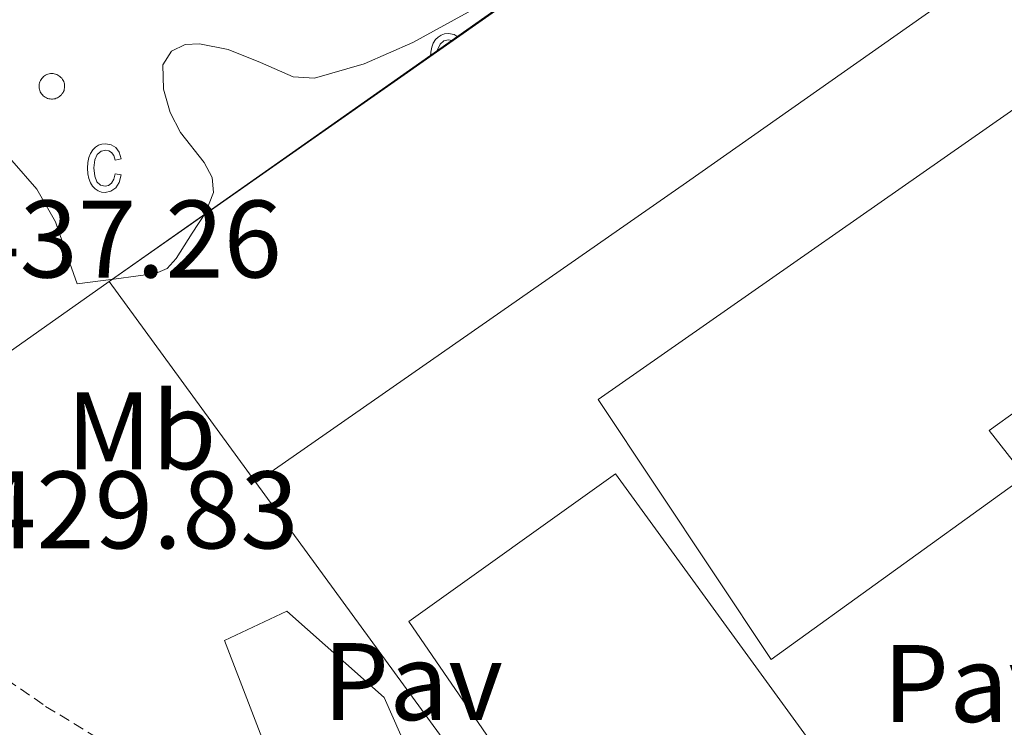
# Model space of a CAD drawing. Units: metres. Extents: x 606419 to 610920, y 4738115 to 4741155.
# Drawn here: x 608822 to 608912, y 4739703 to 4739767 of the extents above; entities that cross this region are included whole.
import ezdxf
from ezdxf.enums import TextEntityAlignment as Align

# ---------------------------------------------------------------- set-up
doc = ezdxf.new("R2010")
doc.units = ezdxf.units.M
doc.header["$MEASUREMENT"] = 0
doc.linetypes.add('TRAZOSX2', pattern=[1.5, 1, -0.5])
for name, color, linetype, lineweight in [('Level 15', 1, 'Continuous', 0), ('Level 16', 1, 'Continuous', 13), ('Level 21', 19, 'Continuous', 0), ('Level 26', 92, 'Continuous', 0), ('Level 35', 92, 'Continuous', 0), ('Level 36', 19, 'Continuous', 40), ('Level 37', 92, 'Continuous', 0), ('Level 41', 19, 'Continuous', 0), ('Level 52', 1, 'Continuous', 13), ('Level 58', 43, 'Continuous', 0)]:
    doc.layers.add(name, color=color, linetype=linetype, lineweight=lineweight)
doc.styles.add('Arial', font='ARIAL.TTF', dxfattribs={"height": 0.2})

msp = doc.modelspace()

# ---------------------------------------------------------------- linework, layer by layer
at = {"layer": 'Level 15', "linetype": 'Continuous', "lineweight": 13}
for points in [[(608875, 4739732.93, 435.31), (608916.31, 4739761.8, 435.37), (608934.99, 4739734.92, 435.37), (608922.81, 4739726.13, 435.37), (608915.95, 4739734, 435.37), (608910.55, 4739730.13, 435.37), (608913.84, 4739725.95, 435.37), (608912.27, 4739724.82, 435.37), (608890.73, 4739709.3, 435.37), (608875, 4739732.93, 435.31)], [(608857.79, 4739712.74, 433.79), (608876.59, 4739726.18, 433.85), (608906.71, 4739684.74, 433.85), (608886.71, 4739670.6, 433.85), (608857.79, 4739712.74, 433.79)]]:
    msp.add_polyline3d(points, dxfattribs=at)
at = {"layer": 'Level 16', "color": 1, "linetype": 'Continuous', "lineweight": 13, "ltscale": 0.5}
for points in [[(608730.55, 4739861.08, 437.04), (608747.48, 4739825.17, 437.09), (608810.78, 4739729.75, 437.71), (608830.53, 4739743.66, 438.02)], [(608830.53, 4739743.66, 438.02), (608904.6, 4739795.83, 439.2), (608945.77, 4739824.45, 439.29)], [(608843.86, 4739725.39, 431.4), (608830.53, 4739743.66, 432.19)], [(608897.83, 4739651.43, 428.23), (608843.86, 4739725.39, 431.4)]]:
    msp.add_polyline3d(points, dxfattribs=at)
at = {"layer": 'Level 21', "color": 19, "linetype": 'TRAZOSX2', "lineweight": 0}
msp.add_polyline3d([(608730.55, 4739861.08, 436.98), (608728.07, 4739856.57, 436.93), (608724.43, 4739849.9, 436.81), (608723.93, 4739848.72, 436.81), (608723.37, 4739847.6, 436.8), (608727.85, 4739839.79, 436.3), (608733.32, 4739831.58, 435.71), (608745.77, 4739813.68, 434.72), (608758.07, 4739795.58, 433.71), (608765.03, 4739784.85, 432.97), (608771.96, 4739774.16, 432.27), (608782.61, 4739757.85, 431.43), (608793.27, 4739741.61, 430.62), (608802.21, 4739728.99, 429.97), (608811.86, 4739716.87, 429.36), (608816.36, 4739711.85, 429.15), (608821.23, 4739707.47, 429), (608824.75, 4739705.03, 428.93), (608835.97, 4739698.2, 428.72), (608833.69, 4739694.45, 428.72)], dxfattribs=at)
at = {"layer": 'Level 21', "color": 19, "linetype": 'Continuous', "lineweight": 13}
for points in [[(608843.86, 4739725.39, 429.77), (608883.03, 4739752.69, 431.31), (608958.25, 4739805.56, 433.12), (609012.4, 4739842.82, 434.94), (609013.01, 4739844.2, 434.96), (609011.95, 4739845.46, 435.04), (609009.66, 4739844.79, 435.15), (608957.69, 4739808.28, 434.25), (608945.77, 4739824.45, 435.23)], [(608846.15, 4739697.71, 428.47), (608841.02, 4739711.01, 428.72), (608846.68, 4739713.7, 428.72), (608855.53, 4739705.83, 428.65), (608857.05, 4739702.41, 428.57)]]:
    msp.add_polyline3d(points, dxfattribs=at)
at = {"layer": 'Level 35', "color": 92, "linetype": 'Continuous', "lineweight": 0, "ltscale": 0.5}
for points in [[(608905.69, 4739832.32, 442.64), (608906.88, 4739829.72, 442.64), (608909.01, 4739824.33, 442.64), (608909.56, 4739821.58, 442.64), (608909.4, 4739819, 442.64), (608908.89, 4739817.94, 442.64), (608907.17, 4739816.56, 442.64), (608903.67, 4739814.94, 442.64), (608902.03, 4739814.01, 442.64), (608900.76, 4739812.79, 442.64), (608896.53, 4739806.33, 442.67), (608892.19, 4739799.89, 442.77), (608888.51, 4739795.31, 442.86), (608884.99, 4739790.6, 442.96), (608883.43, 4739787.86, 443.01), (608881.93, 4739785.08, 443.07), (608879.65, 4739781.1, 443.14), (608877.08, 4739777.25, 443.2), (608874.94, 4739775.06, 443.21), (608871.1, 4739772.54, 443.2), (608866.94, 4739770.26, 443.2), (608858.16, 4739765.4, 443.26)], [(608858.16, 4739765.4, 443.26), (608853.72, 4739763.48, 443.29), (608849.21, 4739762.16, 443.31), (608847.26, 4739762.28, 443.32), (608844.3, 4739763.6, 443.32), (608841.34, 4739764.77, 443.33), (608838.75, 4739765.28, 443.33), (608837.43, 4739765.22, 443.33), (608836.2, 4739764.61, 443.33), (608835.41, 4739763.39, 443.33), (608835.48, 4739761.17, 443.33), (608836.07, 4739759.06, 443.33), (608837.03, 4739757.24, 443.34), (608839.16, 4739754.5, 443.37), (608839.89, 4739753.14, 443.4), (608840.01, 4739751.76, 443.42), (608839.28, 4739749.92, 443.45), (608838.09, 4739748.08, 443.49), (608836.63, 4739745.77, 443.48), (608835.8, 4739744.86, 443.5), (608834.73, 4739744.4, 443.61), (608831.17, 4739743.93, 444.09), (608827.61, 4739743.46, 444.57), (608826.63, 4739746.28, 444.62), (608825.64, 4739749.09, 444.67), (608823.96, 4739752.06, 444.7), (608821.69, 4739754.68, 444.7)]]:
    msp.add_polyline3d(points, dxfattribs=at)
at = {"layer": 'Level 36', "color": 92, "linetype": 'Continuous', "lineweight": 0}
msp.add_polyline3d([(608824.23, 4739761.84, 0.01), (608824.28, 4739761.95, 0.01), (608824.33, 4739762.05, 0.01), (608824.4, 4739762.14, 0.01), (608824.48, 4739762.23, 0.01), (608824.56, 4739762.31, 0.01), (608824.65, 4739762.38, 0.01), (608824.75, 4739762.44, 0.01), (608824.85, 4739762.49, 0.01), (608824.96, 4739762.53, 0.01), (608825.07, 4739762.56, 0.01), (608825.19, 4739762.58, 0.01), (608825.31, 4739762.59, 0.01), (608825.42, 4739762.58, 0.01), (608825.54, 4739762.57, 0.01), (608825.65, 4739762.54, 0.01), (608825.76, 4739762.5, 0.01), (608825.86, 4739762.45, 0.01), (608825.96, 4739762.39, 0.01), (608826.05, 4739762.32, 0.01), (608826.14, 4739762.24, 0.01), (608826.22, 4739762.16, 0.01), (608826.29, 4739762.06, 0.01), (608826.34, 4739761.96, 0.01), (608826.39, 4739761.86, 0.01), (608826.43, 4739761.75, 0.01), (608826.46, 4739761.64, 0.01), (608826.47, 4739761.52, 0.01), (608826.48, 4739761.41, 0.01), (608826.47, 4739761.29, 0.01), (608826.45, 4739761.18, 0.01), (608826.42, 4739761.06, 0.01), (608826.38, 4739760.96, 0.01), (608826.33, 4739760.85, 0.01), (608826.26, 4739760.76, 0.01), (608826.19, 4739760.66, 0.01), (608826.11, 4739760.58, 0.01), (608826.02, 4739760.5, 0.01), (608825.93, 4739760.44, 0.01), (608825.83, 4739760.38, 0.01), (608825.72, 4739760.34, 0.01), (608825.61, 4739760.3, 0.01), (608825.5, 4739760.28, 0.01), (608825.38, 4739760.27, 0.01), (608825.27, 4739760.26, 0.01), (608825.15, 4739760.28, 0.01), (608825.04, 4739760.3, 0.01), (608824.93, 4739760.33, 0.01), (608824.82, 4739760.38, 0.01), (608824.72, 4739760.43, 0.01), (608824.62, 4739760.49, 0.01), (608824.53, 4739760.57, 0.01), (608824.45, 4739760.65, 0.01), (608824.38, 4739760.74, 0.01), (608824.31, 4739760.84, 0.01), (608824.26, 4739760.94, 0.01), (608824.22, 4739761.05, 0.01), (608824.18, 4739761.16, 0.01), (608824.16, 4739761.27, 0.01), (608824.15, 4739761.39, 0.01), (608824.15, 4739761.5, 0.01), (608824.17, 4739761.62, 0.01), (608824.19, 4739761.73, 0.01), (608824.23, 4739761.84, 0.01)], close=True, dxfattribs=at)
at = {"layer": 'Level 52', "color": 1, "linetype": 'Continuous', "lineweight": 13}
for points in [[(608875, 4739732.93, 435.31), (608916.31, 4739761.8, 435.37), (608934.99, 4739734.92, 435.37), (608922.81, 4739726.13, 435.37), (608915.95, 4739734, 435.37), (608910.55, 4739730.13, 435.37), (608913.84, 4739725.95, 435.37), (608912.27, 4739724.82, 435.37), (608890.73, 4739709.3, 435.37), (608875, 4739732.93, 435.31)], [(608857.79, 4739712.74, 433.79), (608876.59, 4739726.18, 433.85), (608906.71, 4739684.74, 433.85), (608886.71, 4739670.6, 433.85), (608857.79, 4739712.74, 433.79)]]:
    msp.add_polyline3d(points, close=True, dxfattribs=at)
at = {"layer": 'Level 58', "color": 6, "linetype": 'Continuous', "lineweight": 0}
msp.add_polyline3d([(609217.086, 4740024.587, 0.01), (609189.862, 4740004.19, 0.01), (609134.813, 4739966.105, 0.01), (609076.114, 4739926.341, 0.01), (609075.315, 4739927.441, 0.01), (609071.246, 4739933.461, 0.01), (609030.62, 4739905.725, 0.01), (609032.64, 4739903.035, 0.01), (609041.557, 4739891.084, 0.01), (609024.324, 4739878.975, 0.01), (608995.66, 4739859.108, 0.01), (608970.106, 4739841.38, 0.01), (608945.772, 4739824.453, 0.01), (608830.534, 4739743.664, 0.01), (608810.78, 4739729.75, 0.01)], dxfattribs=at)
at = {"layer": 'Level 58', "color": 43, "linetype": 'Continuous', "lineweight": 0}
for points in [[(608862.27, 4739765.91, 0.01), (608861.9, 4739766.14, 0.01), (608861.39, 4739766.22, 0.01), (608861.04, 4739766.19, 0.01), (608860.73, 4739766.08, 0.01), (608860.45, 4739765.91, 0.01), (608860.21, 4739765.67, 0.01), (608860.01, 4739765.36, 0.01), (608859.87, 4739764.98, 0.01), (608859.78, 4739764.53, 0.01), (608859.76, 4739764.15, 0.01)], [(608860.37, 4739764.58, 0.01), (608860.39, 4739764.76, 0.01), (608860.62, 4739765.27, 0.01), (608860.97, 4739765.56, 0.01), (608861.4, 4739765.66, 0.01), (608861.68, 4739765.6, 0.01), (608861.75, 4739765.55, 0.01)]]:
    msp.add_polyline3d(points, dxfattribs=at)
msp.add_polyline3d([(608831.06, 4739753.48, 0.01), (608831.63, 4739753.37, 0.01), (608831.45, 4739752.68, 0.01), (608831.12, 4739752.19, 0.01), (608830.68, 4739751.88, 0.01), (608830.15, 4739751.78, 0.01), (608829.82, 4739751.81, 0.01), (608829.52, 4739751.92, 0.01), (608829.25, 4739752.09, 0.01), (608829.02, 4739752.34, 0.01), (608828.82, 4739752.65, 0.01), (608828.68, 4739753.03, 0.01), (608828.6, 4739753.48, 0.01), (608828.57, 4739753.99, 0.01), (608828.6, 4739754.51, 0.01), (608828.69, 4739754.95, 0.01), (608828.83, 4739755.33, 0.01), (608829.03, 4739755.64, 0.01), (608829.27, 4739755.88, 0.01), (608829.55, 4739756.06, 0.01), (608829.86, 4739756.16, 0.01), (608830.21, 4739756.2, 0.01), (608830.72, 4739756.11, 0.01), (608831.14, 4739755.86, 0.01), (608831.45, 4739755.43, 0.01), (608831.63, 4739754.84, 0.01), (608831.06, 4739754.72, 0.01), (608830.94, 4739755.12, 0.01), (608830.75, 4739755.4, 0.01), (608830.5, 4739755.57, 0.01), (608830.22, 4739755.63, 0.01), (608829.79, 4739755.53, 0.01), (608829.44, 4739755.24, 0.01), (608829.21, 4739754.74, 0.01), (608829.14, 4739754, 0.01), (608829.21, 4739753.25, 0.01), (608829.42, 4739752.74, 0.01), (608829.75, 4739752.44, 0.01), (608830.15, 4739752.35, 0.01), (608830.48, 4739752.42, 0.01), (608830.75, 4739752.62, 0.01), (608830.95, 4739752.97, 0.01), (608831.06, 4739753.48, 0.01)], close=True, dxfattribs=at)

# ---------------------------------------------------------------- texts
at = {"layer": 'Level 26', "color": 19, "linetype": 'Continuous', "lineweight": 0, "style": 'Arial'}
for p in [(608858.147, 4739707.28, 428.73), (608909.077, 4739707.11, 429.28)]:
    msp.add_text('Pav', height=7, dxfattribs=at).set_placement(p, align=Align.MIDDLE_CENTER)
at = {"layer": 'Level 37', "color": 92, "linetype": 'Continuous', "lineweight": 0, "style": 'Arial'}
msp.add_text('Mb', height=7, dxfattribs=at).set_placement((608833.455, 4739730.1, 430.15), align=Align.MIDDLE_CENTER)
at = {"layer": 'Level 41', "color": 19, "linetype": 'Continuous', "lineweight": 0, "style": 'Arial'}
for s, p in [('437.26', (608817.08, 4739741.85, 437.26)), ('429.83', (608818.61, 4739717.21, 429.84))]:
    msp.add_text(s, height=7, dxfattribs=at).set_placement(p, align=Align.BOTTOM_LEFT)

doc.saveas('drawing.dxf')
